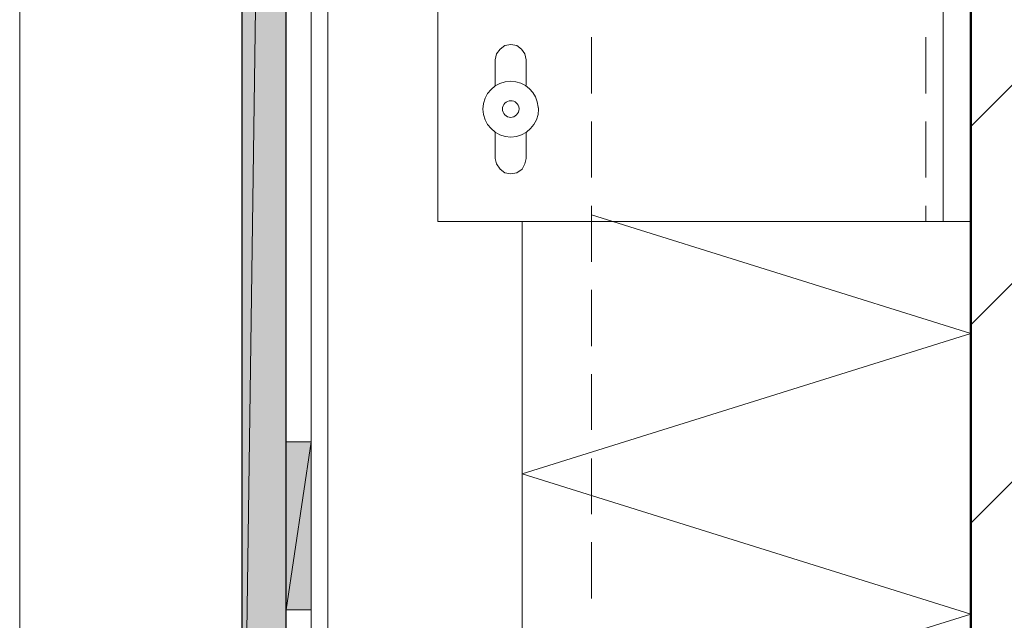
# Model space of a CAD drawing. Units: inches. Extents: x 50 to 174, y -244 to -56.
# Drawn here: x 50 to 85, y -180 to -158 of the extents above; entities that cross this region are included whole.
import ezdxf

# ---------------------------------------------------------------- set-up
doc = ezdxf.new("R2010")
doc.units = ezdxf.units.IN
doc.header["$MEASUREMENT"] = 0
doc.layers.add('Ebene 1', color=7, linetype='Continuous')

# ---------------------------------------------------------------- blocks, each defined once
blk = doc.blocks.new('block 2')
at = {"layer": 'Ebene 1', "lineweight": 0}
blk.add_lwpolyline([(50.094, -244.084), (174.227, -244.084), (174.227, -56.282), (50.094, -56.282), (50.094, -244.084)], dxfattribs=at)
at = {"layer": 'Ebene 1', "color": 179, "lineweight": 18, "true_color": 0x1a171b}
for points in [[(84.003, -162.232), (143.99, -102.246)], [(84.003, -169.302), (143.99, -109.315)], [(84.003, -176.371), (143.99, -116.385)]]:
    blk.add_lwpolyline(points, dxfattribs=at)
blk = doc.blocks.new('block 3')
at = {"layer": 'Ebene 1', "lineweight": 0}
blk.add_lwpolyline([(50.094, -244.084), (174.227, -244.084), (174.227, -56.282), (50.094, -56.282), (50.094, -244.084)], dxfattribs=at)
blk = doc.blocks.new('block 4')
at = {"layer": 'Ebene 1', "lineweight": 0}
blk.add_lwpolyline([(50.094, -244.084), (174.227, -244.084), (174.227, -56.282), (50.094, -56.282), (50.094, -244.084)], dxfattribs=at)
blk = doc.blocks.new('block 5')
at = {"layer": 'Ebene 1', "lineweight": 0}
blk.add_lwpolyline([(50.094, -244.084), (174.227, -244.084), (174.227, -56.282), (50.094, -56.282), (50.094, -244.084)], dxfattribs=at)
blk = doc.blocks.new('block 6')
at = {"layer": 'Ebene 1', "lineweight": 0}
blk.add_lwpolyline([(50.094, -244.084), (174.227, -244.084), (174.227, -56.282), (50.094, -56.282), (50.094, -244.084)], dxfattribs=at)
at = {"layer": 'Ebene 1', "color": 179, "lineweight": 50, "true_color": 0x1a171b}
blk.add_lwpolyline([(84.003, -191.611), (84.003, -56.526)], dxfattribs=at)
blk = doc.blocks.new('block 7')
at = {"layer": 'Ebene 1', "lineweight": 0}
blk.add_lwpolyline([(50.094, -244.084), (174.227, -244.084), (174.227, -56.282), (50.094, -56.282), (50.094, -244.084)], dxfattribs=at)
at = {"layer": 'Ebene 1', "color": 179, "lineweight": 18, "true_color": 0x1a171b}
for points in [[(60.487, -56.526), (60.487, -192.564), (60.487, -189.473)], [(61.08, -56.526), (61.08, -192.564)], [(68.15, -159.861), (68.107, -159.65), (67.98, -159.48), (67.811, -159.354), (67.599, -159.311), (67.388, -159.354), (67.218, -159.48), (67.091, -159.65), (67.049, -159.861)], [(70.478, -161.068), (70.478, -159.057)], [(82.395, -161.068), (82.395, -159.057)], [(67.049, -159.861), (67.049, -160.771)], [(68.15, -160.771), (68.15, -159.861)], [(70.478, -164.052), (70.478, -162.063)], [(82.395, -164.052), (82.395, -162.063)], [(67.049, -162.444), (67.049, -163.375)], [(67.049, -163.375), (67.091, -163.565), (67.218, -163.756), (67.388, -163.883), (67.599, -163.925), (67.811, -163.883), (68.002, -163.756), (68.107, -163.565), (68.15, -163.375), (68.15, -162.444)], [(70.478, -167.058), (70.478, -165.068)], [(82.395, -165.619), (82.395, -165.619), (82.395, -165.068)], [(68.002, -165.619), (68.002, -199.612)], [(70.478, -165.386), (84.003, -169.619)], [(70.478, -170.064), (70.478, -168.052)], [(84.003, -169.619), (68.002, -174.615), (84.003, -179.609)], [(70.478, -173.048), (70.478, -171.059)], [(70.478, -176.053), (70.478, -174.064)], [(70.478, -179.06), (70.478, -177.048)], [(84.003, -179.609), (68.002, -184.605), (84.003, -189.622)]]:
    blk.add_lwpolyline(points, dxfattribs=at)
for points in [[(68.594, -161.618), (68.594, -161.618), (68.573, -161.554), (68.573, -161.554), (68.552, -161.025), (68.107, -160.623), (67.599, -160.623), (67.049, -160.623), (66.605, -161.067), (66.605, -161.618), (66.605, -162.148), (67.049, -162.613), (67.599, -162.613), (68.15, -162.613), (68.594, -162.148), (68.594, -161.618), (68.594, -161.596), (68.594, -161.576), (68.573, -161.554)], [(67.896, -161.618), (67.896, -161.618), (67.896, -161.596), (67.896, -161.596), (67.875, -161.428), (67.748, -161.321), (67.599, -161.321), (67.43, -161.321), (67.303, -161.448), (67.303, -161.618), (67.303, -161.767), (67.43, -161.915), (67.599, -161.915), (67.748, -161.915), (67.896, -161.767), (67.896, -161.618), (67.896, -161.618), (67.896, -161.596), (67.896, -161.596)]]:
    blk.add_open_spline(points, degree=3, knots=[0, 0, 0, 0, 1, 1, 1, 2, 2, 2, 3, 3, 3, 4, 4, 4, 5, 5, 5, 6, 6, 6, 6], dxfattribs=at)

msp = doc.modelspace()

# ---------------------------------------------------------------- hatches: boundary and pattern name
at = {"layer": 'Ebene 1', "true_color": 0xe1e2e3}
h = msp.add_hatch(color=254, dxfattribs=at)
h.dxf.hatch_style = 2
h.paths.add_polyline_path([(59.598, -79.386), (58.011, -193.072), (58.011, -79.386)])
h = msp.add_hatch(color=254, dxfattribs=at)
h.dxf.hatch_style = 2
h.paths.add_polyline_path([(58.011, -193.071), (59.598, -79.386), (59.598, -193.071)])
at = {"layer": 'Ebene 1', "true_color": 0xbdbec0}
h = msp.add_hatch(color=9, dxfattribs=at)
h.dxf.hatch_style = 2
h.paths.add_polyline_path([(60.487, -173.472), (59.598, -179.462), (59.598, -173.472)])
h = msp.add_hatch(color=9, dxfattribs=at)
h.dxf.hatch_style = 2
h.paths.add_polyline_path([(59.598, -179.461), (60.487, -173.472), (60.487, -179.461)])

# ---------------------------------------------------------------- linework, layer by layer
at = {"layer": 'Ebene 1', "lineweight": 0}
for points in [[(59.598, -79.386), (58.011, -193.072), (58.011, -79.386), (59.598, -79.386)], [(58.011, -193.071), (59.598, -79.386), (59.598, -193.071), (58.011, -193.071)], [(60.487, -173.472), (59.598, -179.462), (59.598, -173.472), (60.487, -173.472)], [(59.598, -179.461), (60.487, -173.472), (60.487, -179.461), (59.598, -179.461)]]:
    msp.add_lwpolyline(points, dxfattribs=at)
at = {"layer": 'Ebene 1', "color": 179, "lineweight": 25, "true_color": 0x1a171b}
for points in [[(58.011, -79.386), (58.011, -193.072)], [(59.598, -193.072), (59.598, -79.386)]]:
    msp.add_lwpolyline(points, dxfattribs=at)
at = {"layer": 'Ebene 1', "color": 179, "lineweight": 18, "true_color": 0x1a171b}
for points in [[(84.003, -149.617), (64.996, -149.617), (64.996, -165.618)], [(83.009, -149.617), (83.009, -165.618)], [(64.996, -165.618), (84.003, -165.618)], [(60.487, -173.472), (59.598, -173.472)], [(60.487, -179.461), (59.598, -179.461)]]:
    msp.add_lwpolyline(points, dxfattribs=at)

# ---------------------------------------------------------------- block references
at = {"layer": 'Ebene 1'}
for name in ['block 2', 'block 3', 'block 4', 'block 5', 'block 6', 'block 7']:
    msp.add_blockref(name, (0, 0), dxfattribs=at)

doc.saveas('drawing.dxf')
